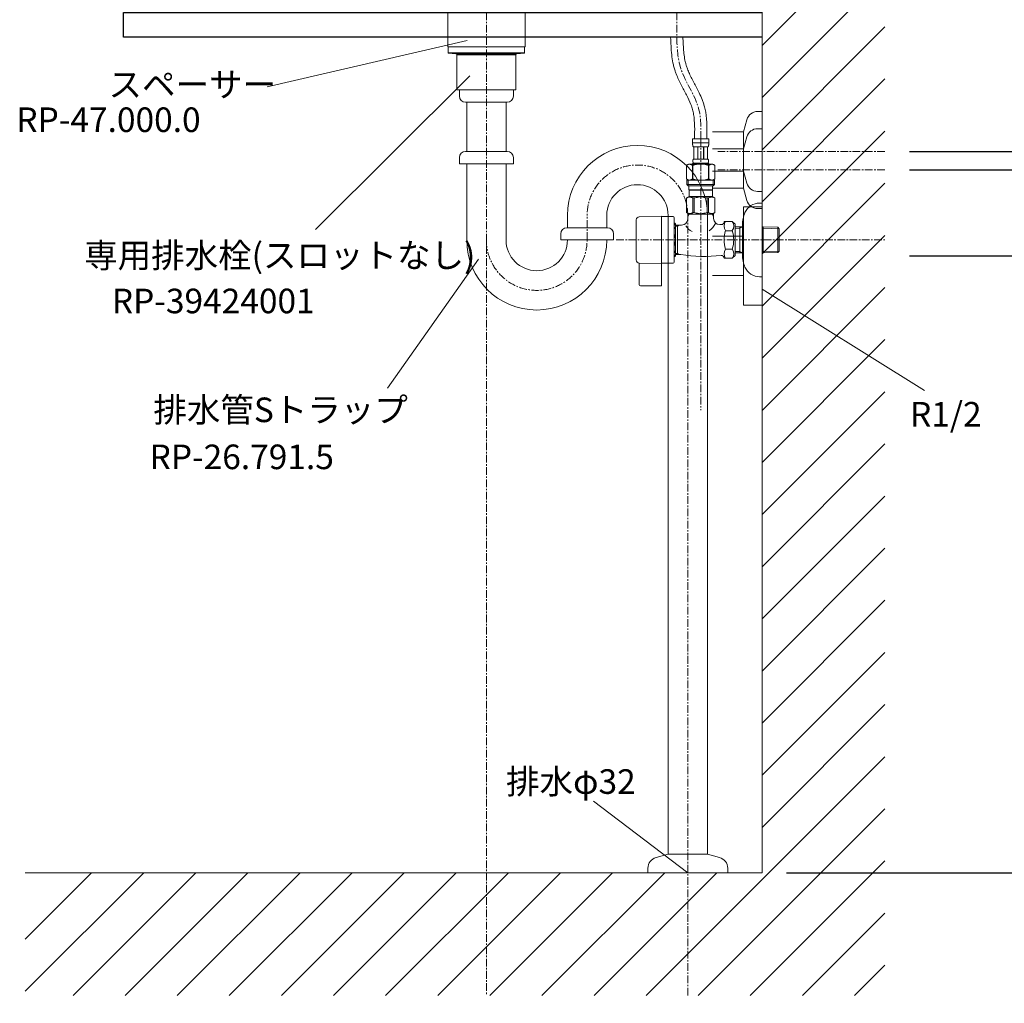
# Model space of a CAD drawing. Units: millimetres. Extents: x 117 to 4317, y 34 to 3004.
# Drawn here: x 2745 to 3547, y 694 to 1495 of the extents above; entities that cross this region are included whole.
import ezdxf
from ezdxf.enums import TextEntityAlignment as Align

# ---------------------------------------------------------------- set-up
doc = ezdxf.new("R2010")
doc.units = ezdxf.units.MM
doc.linetypes.add('CENTER1', pattern=[10, 6.25, -1.25, 1.25, -1.25])
for name, color, linetype, lineweight in [('中心線', 1, 'CENTER1', 0), ('太線', 4, 'Continuous', 15), ('寸法', 3, 'Continuous', 5), ('文字', 4, 'Continuous', 15), ('止水栓', 252, 'Continuous', 15), ('細線', 7, 'Continuous', 9), ('配管', 31, 'Continuous', 15)]:
    doc.layers.add(name, color=color, linetype=linetype, lineweight=lineweight)
doc.styles.add('japanese', font='romans.shx', dxfattribs={"bigfont": 'bigfont.shx'})
doc.dimstyles.new('KIHON', dxfattribs={"dimscale": 10, "dimtxt": 2.5, "dimasz": 2.5, "dimexe": 0, "dimexo": 2, "dimgap": 1, "dimtad": 1, "dimdec": 0, "dimdsep": 46, "dimtxsty": 'japanese', "dimblk": 'OPEN30', "dimcen": 2.5, "dimadec": 0, "dimazin": 0, "dimtfac": 1, "dimtdec": 0, "dimtmove": 0, "dimatfit": 0, "dimfxl": 1, "dimarcsym": 0})

# ---------------------------------------------------------------- blocks, each defined once
blk = doc.blocks.new('_Open30')
at = {"color": 0, "linetype": 'ByBlock', "lineweight": -2}
for p, q in [((-1, 0.268), (0, 0)), ((0, 0), (-1, -0.268)), ((0, 0), (-1, 0))]:
    blk.add_line(p, q, dxfattribs=at)
blk = doc.blocks.new('*D2')
at = {"layer": 'Defpoints', "color": 0}
for p in [(3125.04, 700.59), (3289.04, 700.59), (3289.04, 626.3)]:
    blk.add_point(p, dxfattribs=at)
at = {"layer": '寸法', "color": 0, "lineweight": -2}
for p, q in [((3125.04, 680.59), (3125.04, 626.3)), ((3289.04, 680.59), (3289.04, 626.3)), ((3100.04, 626.3), (3075.04, 626.3)), ((3125.04, 626.3), (3289.04, 626.3)), ((3314.04, 626.3), (4018.09, 626.3))]:
    blk.add_line(p, q, dxfattribs=at)
at = {"layer": '寸法', "color": 0, "lineweight": -2, "xscale": 25, "yscale": 25, "zscale": 25}
blk.add_blockref('_Open30', (3125.04, 626.3), dxfattribs=at)
at = {"layer": '寸法', "color": 0, "lineweight": -2, "xscale": 25, "yscale": 25, "zscale": 25, "rotation": 180}
blk.add_blockref('_Open30', (3289.04, 626.3), dxfattribs=at)
at = {"layer": '寸法', "color": 0, "insert": (3678.57, 648.8), "char_height": 25, "attachment_point": 5, "style": 'japanese'}
blk.add_mtext('164：Sトラップ（RP-26.791.5）排水位置', dxfattribs=at)
blk = doc.blocks.new('*D24')
at = {"layer": 'Defpoints', "color": 0}
for p in [(3449.54, 1302.59), (3349.54, 800.59), (3641.18, 800.59)]:
    blk.add_point(p, dxfattribs=at)
at = {"layer": '寸法', "color": 0, "lineweight": -2}
for p, q in [((3469.54, 1302.59), (3641.18, 1302.59)), ((3641.18, 1277.59), (3641.18, 825.59)), ((3369.54, 800.59), (3641.18, 800.59))]:
    blk.add_line(p, q, dxfattribs=at)
at = {"layer": '寸法', "color": 0, "lineweight": -2, "xscale": 25, "yscale": 25, "zscale": 25}
for p, rotation in [((3641.18, 1302.59), 90), ((3641.18, 800.59), 270)]:
    blk.add_blockref('_Open30', p, dxfattribs=dict(at, rotation=rotation))
at = {"layer": '寸法', "color": 0, "insert": (3597.85, 1050.86), "char_height": 25, "width": 525.5756, "attachment_point": 5, "rotation": 90, "style": 'japanese'}
blk.add_mtext('502:Tトラップ（RP-710.165.5K）排水位置', dxfattribs=at)
blk = doc.blocks.new('*D25')
at = {"layer": 'Defpoints', "color": 0}
for p in [(3449.54, 1372.59), (3349.54, 800.59), (3760.99, 800.59)]:
    blk.add_point(p, dxfattribs=at)
at = {"layer": '寸法', "color": 0, "lineweight": -2}
for p, q in [((3469.54, 1372.59), (3760.99, 1372.59)), ((3760.99, 1347.59), (3760.99, 825.59)), ((3369.54, 800.59), (3760.99, 800.59))]:
    blk.add_line(p, q, dxfattribs=at)
at = {"layer": '寸法', "color": 0, "lineweight": -2, "xscale": 25, "yscale": 25, "zscale": 25}
for p, rotation in [((3760.99, 1372.59), 90), ((3760.99, 800.59), 270)]:
    blk.add_blockref('_Open30', p, dxfattribs=dict(at, rotation=rotation))
at = {"layer": '寸法', "color": 0, "insert": (3717.66, 1085.86), "char_height": 25, "width": 477.3431, "attachment_point": 5, "rotation": 90, "style": 'japanese'}
blk.add_mtext('572:Tトラップラウンドボトム（RP-19.235.5）排水位置', dxfattribs=at)
blk = doc.blocks.new('*D26')
at = {"layer": 'Defpoints', "color": 0}
for p in [(3449.54, 1387.59), (3349.54, 800.59), (3888.56, 800.59)]:
    blk.add_point(p, dxfattribs=at)
at = {"layer": '寸法', "color": 0, "lineweight": -2}
for p, q in [((3469.54, 1387.59), (3888.56, 1387.59)), ((3888.56, 1362.59), (3888.56, 825.59)), ((3369.54, 800.59), (3888.56, 800.59))]:
    blk.add_line(p, q, dxfattribs=at)
at = {"layer": '寸法', "color": 0, "lineweight": -2, "xscale": 25, "yscale": 25, "zscale": 25}
for p, rotation in [((3888.56, 1387.59), 90), ((3888.56, 800.59), 270)]:
    blk.add_blockref('_Open30', p, dxfattribs=dict(at, rotation=rotation))
at = {"layer": '寸法', "color": 0, "insert": (3845.23, 1093.36), "char_height": 25, "width": 477.3431, "attachment_point": 5, "rotation": 90, "style": 'japanese'}
blk.add_mtext('587:Pトラップ（RP-26.735.5）排水位置', dxfattribs=at)

msp = doc.modelspace()

# ---------------------------------------------------------------- linework, layer by layer
msp.add_lwpolyline([(3349.54, 1480.59), (2829.54, 1480.59), (2829.54, 1500.59), (3349.54, 1500.59)])
at = {"layer": '中心線'}
for p, q in [((3125.04, 1870.59), (3125.04, 700.59)), ((3280.04, 1870.59), (3280.04, 1480.59)), ((3299.54, 1397.86), (3299.54, 1357.86)), ((3449.54, 1387.59), (3313.4, 1387.59)), ((3449.54, 1372.59), (3313.4, 1372.59)), ((3299.54, 1357.86), (3299.54, 1177.09)), ((3207.04, 1315.51), (3207.04, 1336.51)), ((3289.04, 700.7), (3289.04, 1335.51)), ((3230.83, 1315.59), (3449.54, 1315.59))]:
    msp.add_line(p, q, dxfattribs=at)
for centre, start, end in [((3248.04, 1335.51), 0, 180), ((3166.04, 1315.51), 180, 0)]:
    msp.add_arc(centre, 41, start, end, dxfattribs=at)
msp.add_open_spline([(3299.54, 1397.86), (3299.73, 1406.42), (3300.2, 1426.99), (3281.22, 1451.25), (3280.39, 1471.89), (3280.04, 1480.59)], degree=3, knots=[0, 0, 0, 0, 25.126415, 60.391742, 86.083254, 86.083254, 86.083254, 86.083254], dxfattribs=at)
at = {"layer": '太線'}
for q in [(3349.54, 1870.59), (2749.54, 800.59)]:
    msp.add_line((3349.54, 800.59), q, dxfattribs=at)
at = {"layer": '文字'}
for p, q in [((2946.6, 1440.19), (3109.34, 1477.75)), ((2985.83, 1324.16), (3111.5, 1449.15)), ((3118.49, 1299.96), (3044.48, 1194.87)), ((3349.54, 1275.59), (3481.78, 1192.97)), ((3212.17, 858.74), (3289.04, 800.59))]:
    msp.add_line(p, q, dxfattribs=at)
at = {"layer": '止水栓'}
for p, q in [((3292.94, 1397.86), (3306.14, 1397.86)), ((3292.94, 1397.86), (3292.94, 1394.44)), ((3306.14, 1394.44), (3306.14, 1397.86)), ((3306.14, 1394.56), (3292.94, 1394.56)), ((3292.94, 1394.33), (3292.94, 1394.44)), ((3292.94, 1394.21), (3292.94, 1394.33)), ((3292.95, 1394.1), (3292.94, 1394.21)), ((3292.95, 1393.99), (3292.95, 1394.1)), ((3292.95, 1393.87), (3292.95, 1393.99)), ((3292.96, 1393.76), (3292.95, 1393.87)), ((3292.97, 1393.65), (3292.96, 1393.76)), ((3292.97, 1393.53), (3292.97, 1393.65)), ((3292.98, 1393.42), (3292.97, 1393.53)), ((3292.99, 1393.31), (3292.98, 1393.42)), ((3293, 1393.19), (3292.99, 1393.31)), ((3293.01, 1393.08), (3293, 1393.19)), ((3293.02, 1392.97), (3293.01, 1393.08)), ((3293.03, 1392.86), (3293.02, 1392.97)), ((3293.05, 1392.75), (3293.03, 1392.86)), ((3293.07, 1392.64), (3293.05, 1392.75)), ((3293.08, 1392.53), (3293.07, 1392.64)), ((3293.1, 1392.42), (3293.08, 1392.53)), ((3293.13, 1392.31), (3293.1, 1392.42)), ((3293.15, 1392.2), (3293.13, 1392.31)), ((3293.17, 1392.09), (3293.15, 1392.2)), ((3293.2, 1391.99), (3293.17, 1392.09)), ((3293.23, 1391.88), (3293.2, 1391.99)), ((3293.27, 1391.77), (3293.23, 1391.88)), ((3293.3, 1391.67), (3293.27, 1391.77)), ((3293.34, 1391.56), (3293.3, 1391.67)), ((3293.39, 1391.46), (3293.34, 1391.56)), ((3293.44, 1391.36), (3293.39, 1391.46)), ((3293.49, 1391.26), (3293.44, 1391.36)), ((3305.59, 1391.26), (3293.49, 1391.26)), ((3293.91, 1391.26), (3293.91, 1381.36)), ((3294, 1391.26), (3294, 1381.36)), ((3294.02, 1391.26), (3294.02, 1381.36)), ((3297.11, 1391.26), (3297.11, 1381.36)), ((3297.34, 1391.26), (3297.34, 1381.36)), ((3301.74, 1391.26), (3301.74, 1381.36)), ((3301.97, 1391.26), (3301.97, 1381.36)), ((3305.06, 1381.36), (3305.06, 1391.26)), ((3305.08, 1391.26), (3305.08, 1381.36)), ((3305.18, 1391.26), (3305.18, 1381.36)), ((3305.59, 1391.26), (3305.65, 1391.36)), ((3305.65, 1391.36), (3305.69, 1391.46)), ((3305.69, 1391.46), (3305.74, 1391.56)), ((3305.74, 1391.56), (3305.78, 1391.67)), ((3305.78, 1391.67), (3305.82, 1391.77)), ((3305.82, 1391.77), (3305.85, 1391.88)), ((3305.85, 1391.88), (3305.88, 1391.99)), ((3305.88, 1391.99), (3305.91, 1392.09)), ((3305.91, 1392.09), (3305.93, 1392.2)), ((3305.93, 1392.2), (3305.96, 1392.31)), ((3305.96, 1392.31), (3305.98, 1392.42)), ((3305.98, 1392.42), (3306, 1392.53)), ((3306, 1392.53), (3306.02, 1392.64)), ((3306.02, 1392.64), (3306.03, 1392.75)), ((3306.03, 1392.75), (3306.05, 1392.86)), ((3306.05, 1392.86), (3306.06, 1392.97)), ((3306.06, 1392.97), (3306.07, 1393.08)), ((3306.07, 1393.08), (3306.08, 1393.19)), ((3306.08, 1393.19), (3306.09, 1393.31)), ((3306.09, 1393.31), (3306.1, 1393.42)), ((3306.1, 1393.42), (3306.11, 1393.53)), ((3306.11, 1393.53), (3306.12, 1393.65)), ((3306.12, 1393.76), (3306.13, 1393.87)), ((3306.12, 1393.65), (3306.12, 1393.76)), ((3306.13, 1393.99), (3306.14, 1394.1)), ((3306.13, 1393.87), (3306.13, 1393.99)), ((3306.14, 1394.33), (3306.14, 1394.44)), ((3306.14, 1394.21), (3306.14, 1394.33)), ((3306.14, 1394.1), (3306.14, 1394.21)), ((3293.21, 1380.06), (3293.22, 1380.11)), ((3293.21, 1380.01), (3293.21, 1380.06)), ((3293.21, 1379.96), (3293.21, 1380.01)), ((3293.21, 1379.91), (3293.21, 1379.96)), ((3293.21, 1379.86), (3293.21, 1379.91)), ((3293.21, 1379.81), (3293.21, 1379.86)), ((3293.21, 1379.76), (3293.21, 1379.81)), ((3293.21, 1379.71), (3293.21, 1379.76)), ((3293.21, 1379.66), (3293.21, 1379.71)), ((3293.21, 1379.61), (3293.21, 1379.66)), ((3293.21, 1379.56), (3293.21, 1379.61)), ((3293.21, 1379.51), (3293.21, 1379.56)), ((3293.21, 1379.46), (3293.21, 1379.51)), ((3293.21, 1379.41), (3293.21, 1379.46)), ((3293.21, 1379.36), (3293.21, 1379.41)), ((3293.22, 1379.31), (3293.21, 1379.36)), ((3293.22, 1380.21), (3293.23, 1380.26)), ((3293.22, 1380.16), (3293.22, 1380.21)), ((3293.22, 1380.11), (3293.22, 1380.16)), ((3293.22, 1379.26), (3293.22, 1379.31)), ((3293.22, 1379.21), (3293.22, 1379.26)), ((3293.23, 1379.16), (3293.22, 1379.21)), ((3293.23, 1380.31), (3293.24, 1380.36)), ((3293.23, 1380.26), (3293.23, 1380.31)), ((3293.23, 1379.11), (3293.23, 1379.16)), ((3293.24, 1379.06), (3293.23, 1379.11)), ((3293.24, 1380.41), (3293.25, 1380.46)), ((3293.24, 1380.36), (3293.24, 1380.41)), ((3293.25, 1380.46), (3293.26, 1380.51)), ((3293.26, 1380.56), (3293.27, 1380.61)), ((3293.26, 1380.51), (3293.26, 1380.56)), ((3293.27, 1380.61), (3293.28, 1380.66)), ((3293.28, 1380.66), (3293.29, 1380.71)), ((3293.29, 1380.71), (3293.3, 1380.76)), ((3293.3, 1380.76), (3293.31, 1380.81)), ((3293.31, 1380.81), (3293.32, 1380.86)), ((3293.32, 1380.86), (3293.33, 1380.91)), ((3293.33, 1380.91), (3293.34, 1380.96)), ((3293.34, 1380.96), (3293.35, 1381.01)), ((3293.35, 1381.01), (3293.37, 1381.06)), ((3293.37, 1381.06), (3293.38, 1381.11)), ((3293.38, 1381.11), (3293.4, 1381.16)), ((3293.4, 1381.16), (3293.42, 1381.21)), ((3293.42, 1381.21), (3293.44, 1381.26)), ((3293.44, 1381.26), (3293.46, 1381.31)), ((3293.46, 1381.31), (3293.49, 1381.36)), ((3293.49, 1381.36), (3305.59, 1381.36)), ((3305.62, 1381.31), (3305.59, 1381.36)), ((3305.64, 1381.26), (3305.62, 1381.31)), ((3305.66, 1381.21), (3305.64, 1381.26)), ((3305.68, 1381.16), (3305.66, 1381.21)), ((3305.7, 1381.11), (3305.68, 1381.16)), ((3305.71, 1381.06), (3305.7, 1381.11)), ((3305.73, 1381.01), (3305.71, 1381.06)), ((3305.74, 1380.96), (3305.73, 1381.01)), ((3305.75, 1380.91), (3305.74, 1380.96)), ((3305.77, 1380.86), (3305.75, 1380.91)), ((3305.78, 1380.81), (3305.77, 1380.86)), ((3305.79, 1380.76), (3305.78, 1380.81)), ((3305.8, 1380.71), (3305.79, 1380.76)), ((3305.8, 1380.66), (3305.8, 1380.71)), ((3305.81, 1380.61), (3305.8, 1380.66)), ((3305.82, 1380.56), (3305.81, 1380.61)), ((3305.83, 1380.51), (3305.82, 1380.56)), ((3305.83, 1380.46), (3305.83, 1380.51)), ((3305.84, 1380.41), (3305.83, 1380.46)), ((3305.84, 1380.36), (3305.84, 1380.41)), ((3305.85, 1380.31), (3305.84, 1380.36)), ((3305.84, 1379.06), (3305.85, 1379.11)), ((3305.85, 1380.26), (3305.85, 1380.31)), ((3305.86, 1380.21), (3305.85, 1380.26)), ((3305.85, 1379.16), (3305.86, 1379.21)), ((3305.85, 1379.11), (3305.85, 1379.16)), ((3305.86, 1380.16), (3305.86, 1380.21)), ((3305.87, 1380.11), (3305.86, 1380.16)), ((3305.86, 1379.26), (3305.87, 1379.31)), ((3305.86, 1379.21), (3305.86, 1379.26)), ((3305.87, 1380.06), (3305.87, 1380.11)), ((3305.87, 1380.01), (3305.87, 1380.06)), ((3305.87, 1379.96), (3305.87, 1380.01)), ((3305.87, 1379.91), (3305.87, 1379.96)), ((3305.88, 1379.86), (3305.87, 1379.91)), ((3305.87, 1379.51), (3305.88, 1379.56)), ((3305.87, 1379.46), (3305.87, 1379.51)), ((3305.87, 1379.41), (3305.87, 1379.46)), ((3305.87, 1379.36), (3305.87, 1379.41)), ((3305.87, 1379.31), (3305.87, 1379.36)), ((3305.88, 1379.81), (3305.88, 1379.86)), ((3305.88, 1379.76), (3305.88, 1379.81)), ((3305.88, 1379.71), (3305.88, 1379.76)), ((3305.88, 1379.66), (3305.88, 1379.71)), ((3305.88, 1379.61), (3305.88, 1379.66)), ((3305.88, 1379.56), (3305.88, 1379.61)), ((3289.69, 1377.29), (3288.04, 1376.34)), ((3288.04, 1376.34), (3288.26, 1376.46)), ((3288.04, 1376.34), (3288.04, 1365.04)), ((3288.04, 1376.34), (3288.04, 1376.34)), ((3288.04, 1376.34), (3288.04, 1365.04)), ((3288.26, 1376.46), (3288.48, 1376.57)), ((3288.48, 1376.57), (3288.69, 1376.68)), ((3288.69, 1376.68), (3288.91, 1376.78)), ((3288.91, 1376.78), (3289.12, 1376.87)), ((3289.12, 1376.87), (3289.33, 1376.96)), ((3289.33, 1376.96), (3289.54, 1377.04)), ((3289.54, 1377.04), (3289.75, 1377.11)), ((3289.69, 1377.29), (3309.39, 1377.29)), ((3289.75, 1377.11), (3289.96, 1377.18)), ((3289.96, 1377.18), (3290.17, 1377.24)), ((3290.17, 1377.24), (3290.38, 1377.29)), ((3290.48, 1377.29), (3290.69, 1377.24)), ((3290.69, 1377.24), (3290.9, 1377.18)), ((3290.9, 1377.18), (3291.11, 1377.11)), ((3291.11, 1377.11), (3291.32, 1377.04)), ((3291.32, 1377.04), (3291.53, 1376.96)), ((3291.53, 1376.96), (3291.74, 1376.87)), ((3291.74, 1376.87), (3291.95, 1376.78)), ((3291.95, 1376.78), (3291.74, 1376.87)), ((3292.16, 1376.68), (3291.95, 1376.78)), ((3291.95, 1376.78), (3292.16, 1376.68)), ((3292.38, 1376.57), (3292.16, 1376.68)), ((3292.16, 1376.68), (3292.38, 1376.57)), ((3292.38, 1376.57), (3292.6, 1376.46)), ((3292.6, 1376.46), (3292.38, 1376.57)), ((3292.82, 1376.34), (3292.6, 1376.46)), ((3292.6, 1376.46), (3292.82, 1376.34)), ((3292.82, 1376.34), (3293.17, 1376.34)), ((3292.82, 1376.34), (3292.82, 1365.04)), ((3292.94, 1377.84), (3292.94, 1377.29)), ((3306.14, 1377.84), (3292.94, 1377.84)), ((3293.17, 1376.34), (3293.61, 1376.46)), ((3293.61, 1376.46), (3293.17, 1376.34)), ((3293.17, 1376.34), (3293.17, 1365.04)), ((3293.24, 1379.01), (3293.24, 1379.06)), ((3293.25, 1378.96), (3293.24, 1379.01)), ((3293.26, 1378.91), (3293.25, 1378.96)), ((3293.26, 1378.86), (3293.26, 1378.91)), ((3293.27, 1378.81), (3293.26, 1378.86)), ((3293.28, 1378.76), (3293.27, 1378.81)), ((3293.29, 1378.71), (3293.28, 1378.76)), ((3293.3, 1378.66), (3293.29, 1378.71)), ((3293.31, 1378.61), (3293.3, 1378.66)), ((3293.32, 1378.56), (3293.31, 1378.61)), ((3293.33, 1378.51), (3293.32, 1378.56)), ((3293.34, 1378.46), (3293.33, 1378.51)), ((3293.35, 1378.41), (3293.34, 1378.46)), ((3293.37, 1378.36), (3293.35, 1378.41)), ((3293.38, 1378.31), (3293.37, 1378.36)), ((3293.4, 1378.26), (3293.38, 1378.31)), ((3293.42, 1378.21), (3293.4, 1378.26)), ((3293.44, 1378.16), (3293.42, 1378.21)), ((3293.46, 1378.11), (3293.44, 1378.16)), ((3293.49, 1378.06), (3293.46, 1378.11)), ((3305.59, 1378.06), (3293.49, 1378.06)), ((3293.49, 1378.06), (3293.49, 1377.84)), ((3294.05, 1376.57), (3293.61, 1376.46)), ((3293.61, 1376.46), (3294.05, 1376.57)), ((3294.05, 1376.57), (3294.48, 1376.68)), ((3294.48, 1376.68), (3294.05, 1376.57)), ((3294.9, 1376.78), (3294.48, 1376.68)), ((3294.48, 1376.68), (3294.9, 1376.78)), ((3295.33, 1376.87), (3294.9, 1376.78)), ((3294.9, 1376.78), (3295.33, 1376.87)), ((3295.75, 1376.96), (3295.33, 1376.87)), ((3296.17, 1377.04), (3295.75, 1376.96)), ((3295.75, 1376.96), (3296.17, 1377.04)), ((3296.17, 1377.04), (3296.59, 1377.11)), ((3296.59, 1377.11), (3296.17, 1377.04)), ((3297.01, 1377.18), (3296.59, 1377.11)), ((3297.43, 1377.24), (3297.01, 1377.18)), ((3297.85, 1377.29), (3297.43, 1377.24)), ((3305.47, 1376.46), (3305.91, 1376.34)), ((3305.59, 1378.06), (3305.62, 1378.11)), ((3305.59, 1378.06), (3305.59, 1377.84)), ((3305.62, 1378.11), (3305.64, 1378.16)), ((3305.64, 1378.16), (3305.66, 1378.21)), ((3305.66, 1378.21), (3305.68, 1378.26)), ((3305.68, 1378.26), (3305.7, 1378.31)), ((3305.7, 1378.31), (3305.71, 1378.36)), ((3305.71, 1378.36), (3305.73, 1378.41)), ((3305.73, 1378.41), (3305.74, 1378.46)), ((3305.74, 1378.46), (3305.75, 1378.51)), ((3305.75, 1378.51), (3305.77, 1378.56)), ((3305.77, 1378.56), (3305.78, 1378.61)), ((3305.78, 1378.61), (3305.79, 1378.66)), ((3305.79, 1378.66), (3305.8, 1378.71)), ((3305.8, 1378.76), (3305.81, 1378.81)), ((3305.8, 1378.71), (3305.8, 1378.76)), ((3305.81, 1378.81), (3305.82, 1378.86)), ((3305.82, 1378.86), (3305.83, 1378.91)), ((3305.83, 1378.96), (3305.84, 1379.01)), ((3305.83, 1378.91), (3305.83, 1378.96)), ((3305.84, 1379.01), (3305.84, 1379.06)), ((3305.91, 1376.34), (3305.91, 1365.04)), ((3306.27, 1376.34), (3305.91, 1376.34)), ((3306.14, 1377.84), (3306.14, 1377.29)), ((3306.49, 1376.46), (3306.27, 1376.34)), ((3306.27, 1376.34), (3306.49, 1376.46)), ((3306.27, 1376.34), (3306.27, 1365.04)), ((3306.7, 1376.57), (3306.49, 1376.46)), ((3306.49, 1376.46), (3306.7, 1376.57)), ((3306.92, 1376.68), (3306.7, 1376.57)), ((3306.7, 1376.57), (3306.92, 1376.68)), ((3307.13, 1376.78), (3306.92, 1376.68)), ((3306.92, 1376.68), (3307.13, 1376.78)), ((3307.34, 1376.87), (3307.13, 1376.78)), ((3307.13, 1376.78), (3307.34, 1376.87)), ((3307.34, 1376.87), (3307.56, 1376.96)), ((3307.77, 1377.04), (3307.56, 1376.96)), ((3307.56, 1376.96), (3307.77, 1377.04)), ((3307.98, 1377.11), (3307.77, 1377.04)), ((3308.19, 1377.18), (3307.98, 1377.11)), ((3308.39, 1377.24), (3308.19, 1377.18)), ((3308.6, 1377.29), (3308.39, 1377.24)), ((3308.91, 1377.24), (3308.7, 1377.29)), ((3309.12, 1377.18), (3308.91, 1377.24)), ((3309.33, 1377.11), (3309.12, 1377.18)), ((3309.54, 1377.04), (3309.33, 1377.11)), ((3309.39, 1377.29), (3311.04, 1376.34)), ((3309.75, 1376.96), (3309.54, 1377.04)), ((3309.96, 1376.87), (3309.75, 1376.96)), ((3310.18, 1376.78), (3309.96, 1376.87)), ((3310.39, 1376.68), (3310.18, 1376.78)), ((3310.6, 1376.57), (3310.39, 1376.68)), ((3310.82, 1376.46), (3310.6, 1376.57)), ((3311.04, 1376.34), (3310.82, 1376.46)), ((3311.04, 1376.34), (3311.04, 1376.34)), ((3311.04, 1376.34), (3311.04, 1365.04)), ((3288.26, 1364.92), (3288.04, 1365.04)), ((3288.04, 1365.04), (3288.04, 1365.04)), ((3288.04, 1365.04), (3289.69, 1364.09)), ((3288.48, 1364.81), (3288.26, 1364.92)), ((3288.27, 1364.09), (3310.82, 1364.09)), ((3288.27, 1364.09), (3288.27, 1360.79)), ((3288.69, 1364.7), (3288.48, 1364.81)), ((3288.91, 1364.6), (3288.69, 1364.7)), ((3289.12, 1364.51), (3288.91, 1364.6)), ((3289.33, 1364.42), (3289.12, 1364.51)), ((3289.31, 1364.09), (3289.31, 1359.69)), ((3289.54, 1364.34), (3289.33, 1364.42)), ((3289.75, 1364.27), (3289.54, 1364.34)), ((3289.96, 1364.2), (3289.75, 1364.27)), ((3290.17, 1364.14), (3289.96, 1364.2)), ((3290.38, 1364.09), (3290.17, 1364.14)), ((3290.69, 1364.14), (3290.48, 1364.09)), ((3290.9, 1364.2), (3290.69, 1364.14)), ((3291.11, 1364.27), (3290.9, 1364.2)), ((3291.32, 1364.34), (3291.11, 1364.27)), ((3291.53, 1364.42), (3291.32, 1364.34)), ((3291.74, 1364.51), (3291.53, 1364.42)), ((3291.95, 1364.6), (3291.74, 1364.51)), ((3292.16, 1364.7), (3291.95, 1364.6)), ((3292.38, 1364.81), (3292.16, 1364.7)), ((3292.6, 1364.92), (3292.38, 1364.81)), ((3292.82, 1365.04), (3292.6, 1364.92)), ((3292.82, 1365.04), (3293.17, 1365.04)), ((3293.61, 1364.92), (3293.17, 1365.04)), ((3294.05, 1364.81), (3293.61, 1364.92)), ((3294.48, 1364.7), (3294.05, 1364.81)), ((3294.9, 1364.6), (3294.48, 1364.7)), ((3295.33, 1364.51), (3294.9, 1364.6)), ((3295.75, 1364.42), (3295.33, 1364.51)), ((3296.17, 1364.34), (3295.75, 1364.42)), ((3296.59, 1364.27), (3296.17, 1364.34)), ((3297.01, 1364.2), (3296.59, 1364.27)), ((3297.43, 1364.14), (3297.01, 1364.2)), ((3297.85, 1364.09), (3297.43, 1364.14)), ((3305.47, 1364.92), (3305.91, 1365.04)), ((3306.27, 1365.04), (3305.91, 1365.04)), ((3306.27, 1365.04), (3306.49, 1364.92)), ((3306.49, 1364.92), (3306.7, 1364.81)), ((3306.7, 1364.81), (3306.92, 1364.7)), ((3306.92, 1364.7), (3307.13, 1364.6)), ((3307.13, 1364.6), (3307.34, 1364.51)), ((3307.34, 1364.51), (3307.56, 1364.42)), ((3307.56, 1364.42), (3307.77, 1364.34)), ((3307.77, 1364.34), (3307.98, 1364.27)), ((3307.98, 1364.27), (3308.19, 1364.2)), ((3308.19, 1364.2), (3308.39, 1364.14)), ((3308.39, 1364.14), (3308.6, 1364.09)), ((3308.7, 1364.09), (3308.91, 1364.14)), ((3308.91, 1364.14), (3309.12, 1364.2)), ((3309.12, 1364.2), (3309.33, 1364.27)), ((3309.33, 1364.27), (3309.54, 1364.34)), ((3311.04, 1365.04), (3309.39, 1364.09)), ((3309.54, 1364.34), (3309.75, 1364.42)), ((3309.75, 1364.42), (3309.96, 1364.51)), ((3309.77, 1364.09), (3309.77, 1359.69)), ((3309.96, 1364.51), (3310.18, 1364.6)), ((3310.18, 1364.6), (3310.39, 1364.7)), ((3310.39, 1364.7), (3310.6, 1364.81)), ((3310.6, 1364.81), (3310.82, 1364.92)), ((3310.82, 1364.92), (3311.04, 1365.04)), ((3310.82, 1364.09), (3310.82, 1360.79)), ((3311.04, 1365.04), (3311.04, 1365.04)), ((3310.82, 1360.79), (3288.27, 1360.79)), ((3288.27, 1360.79), (3289.37, 1359.69)), ((3309.77, 1359.69), (3289.31, 1359.69)), ((3289.92, 1359.69), (3289.92, 1356.39)), ((3289.92, 1356.39), (3309.17, 1356.39)), ((3290.38, 1356.39), (3290.05, 1356.06)), ((3290.05, 1356.06), (3290.05, 1350.89)), ((3290.05, 1356.06), (3309.03, 1356.06)), ((3308.7, 1356.39), (3309.03, 1356.06)), ((3309.03, 1356.06), (3309.03, 1350.89)), ((3309.17, 1359.69), (3309.17, 1356.39)), ((3310.82, 1360.79), (3309.72, 1359.69)), ((3288.02, 1349.71), (3290.05, 1350.89)), ((3288.02, 1349.71), (3288.03, 1349.72)), ((3288.03, 1349.72), (3288.02, 1349.71)), ((3288.04, 1349.71), (3288.02, 1349.71)), ((3288.02, 1349.71), (3288.02, 1337.76)), ((3288.04, 1349.71), (3288.42, 1349.9)), ((3288.04, 1349.71), (3288.04, 1337.76)), ((3288.42, 1349.9), (3288.8, 1350.06)), ((3288.42, 1349.9), (3288.8, 1350.06)), ((3288.8, 1350.06), (3289.17, 1350.21)), ((3288.8, 1350.06), (3289.17, 1350.21)), ((3289.17, 1350.21), (3289.54, 1350.33)), ((3289.17, 1350.21), (3289.54, 1350.33)), ((3289.54, 1350.33), (3289.91, 1350.42)), ((3289.91, 1350.42), (3290.28, 1350.49)), ((3309.03, 1350.89), (3290.05, 1350.89)), ((3291, 1350.49), (3291.37, 1350.42)), ((3291.37, 1350.42), (3291.73, 1350.33)), ((3291.73, 1350.33), (3292.1, 1350.21)), ((3292.1, 1350.21), (3292.48, 1350.06)), ((3292.48, 1350.06), (3292.85, 1349.9)), ((3292.85, 1349.9), (3293.23, 1349.71)), ((3294.35, 1349.71), (3293.23, 1349.71)), ((3293.23, 1349.71), (3293.23, 1337.76)), ((3294.35, 1349.71), (3295.11, 1349.9)), ((3294.35, 1349.71), (3294.35, 1337.76)), ((3295.11, 1349.9), (3295.87, 1350.06)), ((3295.87, 1350.06), (3296.61, 1350.21)), ((3298.44, 1350.54), (3299.17, 1350.57)), ((3299.91, 1350.57), (3299.17, 1350.57)), ((3299.91, 1350.57), (3300.64, 1350.54)), ((3300.64, 1350.54), (3299.91, 1350.57)), ((3303.22, 1350.06), (3302.47, 1350.21)), ((3303.97, 1349.9), (3303.22, 1350.06)), ((3304.73, 1349.71), (3303.97, 1349.9)), ((3304.73, 1349.71), (3304.73, 1337.76)), ((3304.73, 1349.71), (3305.85, 1349.71)), ((3306.23, 1349.9), (3305.85, 1349.71)), ((3305.85, 1349.71), (3305.85, 1337.76)), ((3306.61, 1350.06), (3306.23, 1349.9)), ((3306.98, 1350.21), (3306.61, 1350.06)), ((3307.35, 1350.33), (3306.98, 1350.21)), ((3307.72, 1350.42), (3307.35, 1350.33)), ((3308.08, 1350.49), (3307.72, 1350.42)), ((3309.17, 1350.42), (3308.81, 1350.49)), ((3311.07, 1349.71), (3309.03, 1350.89)), ((3309.54, 1350.33), (3309.17, 1350.42)), ((3309.91, 1350.21), (3309.54, 1350.33)), ((3309.91, 1350.21), (3309.54, 1350.33)), ((3310.28, 1350.06), (3309.91, 1350.21)), ((3310.28, 1350.06), (3309.91, 1350.21)), ((3310.66, 1349.9), (3310.28, 1350.06)), ((3310.66, 1349.9), (3310.28, 1350.06)), ((3311.04, 1349.71), (3310.66, 1349.9)), ((3311.04, 1349.71), (3311.04, 1337.76)), ((3349.54, 1345.59), (3347.54, 1345.59)), ((3349.54, 1345.59), (3347.54, 1345.59)), ((3349.54, 1285.59), (3349.54, 1345.59)), ((3247.04, 1331.91), (3247.04, 1299.27)), ((3267.54, 1334.94), (3249.47, 1334.41)), ((3267.54, 1278.59), (3267.54, 1334.94)), ((3267.89, 1334.59), (3277.04, 1334.59)), ((3278.04, 1297.59), (3278.04, 1333.59)), ((3288.03, 1337.75), (3288.02, 1337.76)), ((3290.05, 1336.59), (3288.02, 1337.76)), ((3288.04, 1337.76), (3288.02, 1337.76)), ((3290.05, 1336.59), (3288.03, 1337.75)), ((3288.04, 1337.76), (3288.42, 1337.58)), ((3288.42, 1337.58), (3288.8, 1337.41)), ((3288.8, 1337.41), (3289.17, 1337.27)), ((3289.04, 1334.58), (3290.2, 1336.59)), ((3289.04, 1332.59), (3289.04, 1336.59)), ((3289.04, 1336.59), (3310.04, 1336.59)), ((3289.17, 1337.27), (3289.54, 1337.15)), ((3289.54, 1337.15), (3289.91, 1337.05)), ((3289.91, 1337.05), (3290.28, 1336.98)), ((3291, 1336.98), (3291.37, 1337.05)), ((3291.37, 1337.05), (3291.73, 1337.15)), ((3291.73, 1337.15), (3292.1, 1337.27)), ((3292.1, 1337.27), (3292.48, 1337.41)), ((3292.48, 1337.41), (3292.85, 1337.58)), ((3292.85, 1337.58), (3293.23, 1337.76)), ((3294.35, 1337.76), (3293.23, 1337.76)), ((3294.35, 1337.76), (3295.11, 1337.58)), ((3295.11, 1337.58), (3295.87, 1337.41)), ((3295.87, 1337.41), (3296.61, 1337.27)), ((3298.44, 1336.93), (3299.17, 1336.91)), ((3299.17, 1336.91), (3299.91, 1336.91)), ((3299.91, 1336.91), (3300.64, 1336.93)), ((3300.64, 1336.93), (3299.91, 1336.91)), ((3303.22, 1337.41), (3302.47, 1337.27)), ((3303.97, 1337.58), (3303.22, 1337.41)), ((3304.73, 1337.76), (3303.97, 1337.58)), ((3304.73, 1337.76), (3305.85, 1337.76)), ((3306.23, 1337.58), (3305.85, 1337.76)), ((3306.61, 1337.41), (3306.23, 1337.58)), ((3306.98, 1337.27), (3306.61, 1337.41)), ((3307.35, 1337.15), (3306.98, 1337.27)), ((3307.72, 1337.05), (3307.35, 1337.15)), ((3308.08, 1336.98), (3307.72, 1337.05)), ((3309.17, 1337.05), (3308.81, 1336.98)), ((3308.88, 1336.59), (3310.04, 1334.58)), ((3309.01, 1336.59), (3311.02, 1337.75)), ((3309.03, 1336.59), (3311.07, 1337.76)), ((3309.03, 1336.59), (3311.05, 1337.75)), ((3309.54, 1337.15), (3309.17, 1337.05)), ((3309.91, 1337.27), (3309.54, 1337.15)), ((3310.28, 1337.41), (3309.91, 1337.27)), ((3310.04, 1333.09), (3310.04, 1336.59)), ((3310.66, 1337.58), (3310.28, 1337.41)), ((3311.04, 1337.76), (3310.66, 1337.58)), ((3311.04, 1337.76), (3311.07, 1337.76)), ((3311.05, 1337.75), (3311.07, 1337.76)), ((3279.04, 1302.52), (3279.04, 1328.66)), ((3284.04, 1327.59), (3279.04, 1327.59)), ((3280.54, 1326.78), (3279.04, 1326.78)), ((3281.95, 1327.59), (3280.54, 1326.78)), ((3280.54, 1303.59), (3280.54, 1327.59)), ((3315.04, 1328.09), (3316.54, 1328.09)), ((3318.54, 1330.6), (3318.54, 1330.09)), ((3318.54, 1330.6), (3325.28, 1330.6)), ((3319.7, 1323.09), (3325.28, 1323.09)), ((3325.28, 1330.6), (3327.54, 1328.34)), ((3325.28, 1330.6), (3327.54, 1328.34)), ((3327.54, 1302.85), (3327.54, 1328.33)), ((3327.54, 1326.1), (3331.54, 1326.19)), ((3327.54, 1324.93), (3331.54, 1325.03)), ((3331.54, 1326.19), (3333.54, 1326.24)), ((3331.54, 1326.19), (3331.54, 1304.98)), ((3333.54, 1326.18), (3331.54, 1325.03)), ((3333.54, 1327.79), (3333.54, 1303.38)), ((3349.54, 1326.22), (3350.54, 1326.19)), ((3350.54, 1325.03), (3349.54, 1325.61)), ((3350.54, 1326.19), (3362.38, 1325.92)), ((3350.54, 1304.98), (3350.54, 1326.19)), ((3350.54, 1325.03), (3363.54, 1324.69)), ((3362.38, 1325.92), (3362.38, 1305.26)), ((3362.38, 1325.92), (3363.54, 1324.69)), ((3363.54, 1306.48), (3363.54, 1324.69)), ((3319.7, 1308.08), (3325.28, 1308.08)), ((3280.54, 1304.4), (3279.04, 1304.4)), ((3279.04, 1303.59), (3283.39, 1303.59)), ((3280.54, 1304.4), (3281.95, 1303.59)), ((3318.54, 1300.58), (3318.54, 1300.85)), ((3318.54, 1300.58), (3325.28, 1300.58)), ((3327.54, 1302.84), (3325.28, 1300.58)), ((3331.54, 1306.15), (3327.54, 1306.25)), ((3331.54, 1304.98), (3327.54, 1305.08)), ((3331.54, 1306.15), (3333.54, 1304.99)), ((3333.54, 1304.93), (3331.54, 1304.98)), ((3349.54, 1305.57), (3350.54, 1306.15)), ((3350.54, 1304.98), (3349.54, 1304.96)), ((3363.54, 1306.49), (3350.54, 1306.15)), ((3362.38, 1305.26), (3350.54, 1304.98)), ((3363.54, 1306.48), (3362.38, 1305.26)), ((3249.47, 1296.77), (3267.54, 1296.24)), ((3249.54, 1296.77), (3249.47, 1296.77)), ((3249.54, 1279.09), (3249.54, 1296.77)), ((3267.89, 1296.59), (3277.04, 1296.59)), ((3347.54, 1285.59), (3349.54, 1285.59)), ((3267.04, 1278.09), (3250.54, 1278.09))]:
    msp.add_line(p, q, dxfattribs=at)
for centre, radius, start, end in [((3347.54, 1332.59), 13, 90, 156.44354), ((3249.54, 1331.91), 2.5, 91.67647, 180), ((3267.89, 1334.94), 0.35, 180, 270), ((3277.04, 1333.59), 1, 0, 90), ((3284.04, 1332.59), 5, 270, 0), ((3315.04, 1333.09), 5, 180, 270), ((3358.54, 1327.79), 25, 156.44354, 180), ((3275.54, 1325.09), 5, 45.573, 60), ((3299.04, 1334.41), 13.64, 212.60455, 241.57785), ((3299.04, 1334.41), 13.64, 303.37269, 336.42369), ((3316.54, 1330.09), 2, 270, 0), ((3325.19, 1326.85), 6.65, 145.61575, 214.38425), ((3343.38, 1315.59), 24.84, 162.41205, 197.58795), ((3319.8, 1326.85), 6.65, 325.61575, 34.38461), ((3301.6, 1315.59), 24.84, 342.41205, 17.58795), ((3325.19, 1304.33), 6.65, 145.61575, 214.38419), ((3319.8, 1304.33), 6.65, 325.61575, 34.38461), ((3249.54, 1299.27), 2.5, 180, 268.32353), ((3275.54, 1306.09), 5, 300, 314.427), ((3302.81, 1433.18), 131.04, 261.47559, 275.92385), ((3316.54, 1300.85), 2, 0, 95.92385), ((3358.54, 1303.38), 25, 180, 203.55646), ((3267.89, 1296.24), 0.35, 90, 180), ((3277.04, 1297.59), 1, 270, 0), ((3347.54, 1298.59), 13, 203.55646, 270), ((3250.54, 1279.09), 1, 180, 270), ((3267.04, 1278.59), 0.5, 270, 0)]:
    msp.add_arc(centre, radius, start, end, dxfattribs=at)
for points, knots in [([(3294.54, 1397.97), (3294.62, 1401.47), (3294.7, 1404.9), (3294.54, 1411.5), (3294.3, 1414.67), (3293.54, 1419.06), (3293.25, 1420.4), (3292.52, 1423.02), (3292.07, 1424.33), (3290.56, 1428.23), (3289.31, 1430.85), (3286.57, 1436.2), (3285.09, 1438.94), (3282.2, 1444.6), (3280.79, 1447.54), (3279.27, 1451.51), (3278.95, 1452.4), (3278.31, 1454.37), (3277.99, 1455.45), (3277.43, 1457.62), (3277.19, 1458.7), (3276.53, 1461.95), (3276.21, 1464.12), (3275.42, 1471.05), (3275.23, 1475.78), (3275.05, 1480.39)], [0, 0, 0, 0, 10.279581, 10.279581, 20.559163, 20.559163, 25.266712, 25.266712, 29.974262, 29.974262, 39.157324, 39.157324, 48.340386, 48.340386, 57.523449, 57.523449, 60.122251, 60.122251, 63.208933, 63.208933, 66.295616, 66.295616, 72.468981, 72.468981, 86.083254, 86.083254, 86.083254, 86.083254]), ([(3304.54, 1397.75), (3304.62, 1401.26), (3304.7, 1404.86), (3304.52, 1412.13), (3304.26, 1415.81), (3303.36, 1420.99), (3303.03, 1422.48), (3302.37, 1424.96), (3302.07, 1425.94), (3301.42, 1427.85), (3301.07, 1428.8), (3299.97, 1431.58), (3299.16, 1433.38), (3296.88, 1438.11), (3295.34, 1440.96), (3292.42, 1446.53), (3291.04, 1449.25), (3289.35, 1453.15), (3288.86, 1454.38), (3288.15, 1456.42), (3287.89, 1457.25), (3287.42, 1458.93), (3287.2, 1459.78), (3286.62, 1462.38), (3286.32, 1464.17), (3285.6, 1469.58), (3285.36, 1473.34), (3285.13, 1478.39), (3285.09, 1479.58), (3285.04, 1480.79)], [0, 0, 0, 0, 10.332607, 10.332607, 20.665215, 20.665215, 24.864129, 24.864129, 27.65157, 27.65157, 30.439012, 30.439012, 36.013894, 36.013894, 45.425627, 45.425627, 54.83736, 54.83736, 59.158673, 59.158673, 62.10381, 62.10381, 65.048947, 65.048947, 70.939221, 70.939221, 82.52434, 82.52434, 86.083254, 86.083254, 86.083254, 86.083254]), ([(3305.47, 1376.46), (3305.3, 1376.5), (3304.9, 1376.6), (3304.33, 1376.81), (3303.68, 1376.91), (3303.16, 1377.11), (3302.67, 1377.19), (3302.39, 1377.25), (3302.25, 1377.29)], [0, 0, 0, 0, 0.532531, 1.226668, 1.830715, 2.475036, 2.899036, 3.329801, 3.329801, 3.329801, 3.329801]), ([(3305.47, 1364.92), (3305.3, 1364.88), (3304.9, 1364.78), (3304.33, 1364.56), (3303.68, 1364.47), (3303.16, 1364.26), (3302.67, 1364.19), (3302.39, 1364.12), (3302.25, 1364.09)], [0, 0, 0, 0, 0.532531, 1.226668, 1.830715, 2.475036, 2.899036, 3.329801, 3.329801, 3.329801, 3.329801]), ([(3290.28, 1350.49), (3290.38, 1350.51), (3290.54, 1350.54), (3290.78, 1350.53), (3290.92, 1350.51), (3291, 1350.49)], [0, 0, 0, 0, 0.300782, 0.4880293, 0.7278668, 0.7278668, 0.7278668, 0.7278668]), ([(3296.61, 1350.21), (3296.84, 1350.26), (3297.45, 1350.4), (3298.06, 1350.49), (3298.44, 1350.54)], [0, 0, 0, 0, 0.711417, 1.860669, 1.860669, 1.860669, 1.860669]), ([(3302.47, 1350.21), (3302.24, 1350.26), (3301.64, 1350.4), (3301.02, 1350.49), (3300.64, 1350.54)], [0, 0, 0, 0, 0.711417, 1.860669, 1.860669, 1.860669, 1.860669]), ([(3308.81, 1350.49), (3308.71, 1350.51), (3308.55, 1350.54), (3308.3, 1350.53), (3308.16, 1350.51), (3308.08, 1350.49)], [0, 0, 0, 0, 0.300782, 0.4880293, 0.7278668, 0.7278668, 0.7278668, 0.7278668]), ([(3290.28, 1336.98), (3290.38, 1336.96), (3290.54, 1336.93), (3290.78, 1336.94), (3290.92, 1336.97), (3291, 1336.98)], [0, 0, 0, 0, 0.300782, 0.4880293, 0.7278668, 0.7278668, 0.7278668, 0.7278668]), ([(3296.61, 1337.27), (3296.84, 1337.22), (3297.45, 1337.08), (3298.06, 1336.99), (3298.44, 1336.93)], [0, 0, 0, 0, 0.711417, 1.860669, 1.860669, 1.860669, 1.860669]), ([(3302.47, 1337.27), (3302.24, 1337.22), (3301.64, 1337.08), (3301.02, 1336.99), (3300.64, 1336.93)], [0, 0, 0, 0, 0.711417, 1.860669, 1.860669, 1.860669, 1.860669]), ([(3308.81, 1336.98), (3308.71, 1336.96), (3308.55, 1336.93), (3308.3, 1336.94), (3308.16, 1336.97), (3308.08, 1336.98)], [0, 0, 0, 0, 0.300782, 0.4880293, 0.7278668, 0.7278668, 0.7278668, 0.7278668]), ([(3278.04, 1329.08), (3278.14, 1328.99), (3278.33, 1328.79), (3278.55, 1328.49), (3278.71, 1328.21), (3278.83, 1327.95), (3278.93, 1327.68), (3278.99, 1327.41), (3279.03, 1327.13), (3279.05, 1326.85), (3279.03, 1326.57), (3278.99, 1326.29), (3278.93, 1326.01), (3278.83, 1325.75), (3278.71, 1325.49), (3278.55, 1325.2), (3278.33, 1324.9), (3278.14, 1324.71), (3278.04, 1324.61)], [0, 0, 0, 0, 0.412037, 0.824417, 1.10987, 1.395295, 1.677475, 1.959655, 2.240087, 2.520516, 2.800946, 3.081378, 3.363558, 3.645738, 3.931163, 4.216615, 4.628996, 5.041033, 5.041033, 5.041033, 5.041033]), ([(3278.04, 1320.06), (3278.14, 1319.86), (3278.35, 1319.45), (3278.56, 1318.85), (3278.72, 1318.3), (3278.83, 1317.78), (3278.93, 1317.25), (3278.99, 1316.7), (3279.03, 1316.15), (3279.05, 1315.59), (3279.03, 1315.03), (3278.99, 1314.48), (3278.93, 1313.93), (3278.83, 1313.4), (3278.72, 1312.88), (3278.56, 1312.32), (3278.35, 1311.73), (3278.14, 1311.32), (3278.04, 1311.11)], [0, 0, 0, 0, 0.685493, 1.371455, 1.895447, 2.419387, 2.966093, 3.512823, 4.071272, 4.629717, 5.188163, 5.746612, 6.293342, 6.840048, 7.363988, 7.88798, 8.573942, 9.259435, 9.259435, 9.259435, 9.259435]), ([(3278.04, 1302.09), (3278.14, 1302.19), (3278.33, 1302.38), (3278.55, 1302.69), (3278.71, 1302.97), (3278.83, 1303.23), (3278.93, 1303.5), (3278.99, 1303.77), (3279.03, 1304.05), (3279.05, 1304.33), (3279.03, 1304.61), (3278.99, 1304.89), (3278.93, 1305.16), (3278.83, 1305.43), (3278.71, 1305.69), (3278.55, 1305.97), (3278.33, 1306.28), (3278.14, 1306.47), (3278.04, 1306.57)], [0, 0, 0, 0, 0.412037, 0.824417, 1.10987, 1.395295, 1.677475, 1.959655, 2.240087, 2.520516, 2.800946, 3.081378, 3.363558, 3.645738, 3.931163, 4.216615, 4.628996, 5.041033, 5.041033, 5.041033, 5.041033])]:
    msp.add_open_spline(points, degree=3, knots=knots, dxfattribs=at)
at = {"layer": '細線'}
for p, q in [((3349.54, 1473.83), (3449.54, 1573.83)), ((3349.54, 1431.41), (3449.54, 1531.41)), ((3349.54, 1388.98), (3449.54, 1488.98)), ((3349.54, 1346.55), (3449.54, 1446.55)), ((3349.54, 1304.13), (3449.54, 1404.13)), ((3349.54, 1261.7), (3449.54, 1361.7)), ((3349.54, 1219.27), (3449.54, 1319.27)), ((3349.54, 1176.85), (3449.54, 1276.85)), ((3349.54, 1134.42), (3449.54, 1234.42)), ((3349.54, 1091.99), (3449.54, 1191.99)), ((3349.54, 1049.57), (3449.54, 1149.57)), ((3349.54, 1007.14), (3449.54, 1107.14)), ((3349.54, 964.72), (3449.54, 1064.72)), ((3349.54, 922.29), (3449.54, 1022.29)), ((3349.54, 879.86), (3449.54, 979.86)), ((3349.54, 837.44), (3449.54, 937.44)), ((3255.12, 700.59), (3449.54, 895.01)), ((3297.55, 700.59), (3449.54, 852.58)), ((3339.97, 700.59), (3449.54, 810.16)), ((2749.54, 704.13), (2846, 800.59)), ((2749.54, 746.55), (2803.58, 800.59)), ((2788.43, 700.59), (2888.43, 800.59)), ((2830.86, 700.59), (2930.86, 800.59)), ((2873.28, 700.59), (2973.28, 800.59)), ((2915.71, 700.59), (3015.71, 800.59)), ((2958.13, 700.59), (3058.13, 800.59)), ((3000.56, 700.59), (3100.56, 800.59)), ((3042.99, 700.59), (3142.99, 800.59)), ((3085.41, 700.59), (3185.41, 800.59)), ((3127.84, 700.59), (3227.84, 800.59)), ((3170.27, 700.59), (3270.27, 800.59)), ((3212.69, 700.59), (3312.69, 800.59)), ((3382.4, 700.59), (3449.54, 767.73)), ((3424.83, 700.59), (3449.54, 725.3))]:
    msp.add_line(p, q, dxfattribs=at)
at = {"layer": '配管'}
for p, q in [((3094.04, 1467.77), (3094.04, 1472.59)), ((3156.04, 1472.59), (3094.04, 1472.59)), ((3094.04, 1467.77), (3156.04, 1467.77)), ((3094.04, 1467.77), (3094.22, 1467.57)), ((3100.13, 1467.06), (3094.22, 1467.57)), ((3094.22, 1467.57), (3155.86, 1467.57)), ((3149.95, 1467.06), (3155.86, 1467.57)), ((3155.86, 1467.57), (3156.04, 1467.77)), ((3156.04, 1467.77), (3156.04, 1472.59)), ((3149.95, 1467.06), (3100.13, 1467.06)), ((3100.78, 1466.73), (3100.13, 1467.06)), ((3101.04, 1466.06), (3100.78, 1466.73)), ((3101.04, 1437.59), (3101.04, 1466.06)), ((3149.04, 1466.06), (3101.04, 1466.06)), ((3149.3, 1466.73), (3149.04, 1466.06)), ((3149.04, 1437.59), (3149.04, 1466.06)), ((3149.95, 1467.06), (3149.3, 1466.73)), ((3149.04, 1437.59), (3101.04, 1437.59)), ((3103.04, 1437.59), (3147.04, 1437.59)), ((3103.04, 1432.59), (3103.04, 1437.59)), ((3147.04, 1432.59), (3147.04, 1437.59)), ((3108.04, 1427.59), (3142.04, 1427.59)), ((3109.04, 1387.59), (3109.04, 1427.59)), ((3141.04, 1387.59), (3141.04, 1427.59)), ((3345.87, 1420.09), (3349.54, 1420.09)), ((3349.54, 1420.09), (3349.54, 1355.09)), ((3337.18, 1413.42), (3334.54, 1403.59)), ((3334.54, 1403.59), (3309.16, 1403.59)), ((3334.54, 1403.59), (3334.54, 1371.59)), ((3345.87, 1406.09), (3349.54, 1406.09)), ((3349.54, 1406.09), (3349.54, 1341.09)), ((3337.18, 1399.42), (3334.54, 1389.59)), ((3142.04, 1387.59), (3108.04, 1387.59)), ((3334.54, 1389.59), (3309.16, 1389.59)), ((3334.54, 1389.59), (3334.54, 1357.59)), ((3103.04, 1382.59), (3103.04, 1377.59)), ((3147.04, 1382.59), (3147.04, 1377.59)), ((3103.04, 1377.59), (3147.04, 1377.59)), ((3109.04, 1315.51), (3109.04, 1377.59)), ((3141.04, 1315.51), (3141.04, 1377.59)), ((3334.54, 1371.59), (3309.16, 1371.59)), ((3337.18, 1361.76), (3334.54, 1371.59)), ((3334.54, 1357.59), (3309.16, 1357.59)), ((3337.18, 1347.76), (3334.54, 1357.59)), ((3345.87, 1355.09), (3349.54, 1355.09)), ((3334.54, 1262.59), (3334.54, 1342.59)), ((3334.54, 1342.59), (3349.54, 1342.59)), ((3345.87, 1341.09), (3349.54, 1341.09)), ((3191.04, 1335.51), (3191.04, 1325.51)), ((3223.04, 1335.51), (3223.04, 1325.48)), ((3273.04, 815.59), (3273.04, 1335.51)), ((3305.04, 815.59), (3305.04, 1335.51)), ((3223.54, 1325.51), (3190.54, 1325.51)), ((3185.54, 1320.51), (3185.54, 1315.51)), ((3185.54, 1315.51), (3228.54, 1315.51)), ((3228.54, 1320.51), (3228.54, 1315.51)), ((3309.16, 1318.59), (3334.54, 1318.59)), ((3309.16, 1286.59), (3334.54, 1286.59)), ((3349.54, 1262.59), (3334.54, 1262.59)), ((3263.21, 812.95), (3273.04, 815.59)), ((3305.04, 815.59), (3273.04, 815.59)), ((3314.87, 812.95), (3305.04, 815.59)), ((3256.54, 804.26), (3256.54, 800.59)), ((3321.54, 804.26), (3321.54, 800.59)), ((3321.54, 800.59), (3256.54, 800.59))]:
    msp.add_line(p, q, dxfattribs=at)
msp.add_lwpolyline([(3156.54, 1472.59), (3156.54, 1500.59), (3093.54, 1500.59), (3093.54, 1472.59)], close=True, dxfattribs=at)
for centre, radius, start, end in [((3108.04, 1432.59), 5, 180, 270), ((3142.04, 1432.59), 5, 270, 0), ((3345.87, 1411.09), 9, 90, 165), ((3345.87, 1397.09), 9, 90, 165), ((3108.04, 1382.59), 5, 90, 180), ((3142.04, 1382.59), 5, 0, 90), ((3248.04, 1335.51), 57, 0, 180), ((3248.04, 1335.51), 25, 0, 180), ((3345.87, 1364.09), 9, 195, 270), ((3345.87, 1350.09), 9, 195, 270), ((3190.54, 1320.51), 5, 90, 180), ((3223.54, 1320.51), 5, 0, 90), ((3166.04, 1315.51), 57, 180, 0), ((3166.04, 1315.51), 25, 180, 0), ((3265.54, 804.26), 9, 105, 180), ((3312.54, 804.26), 9, 0, 75)]:
    msp.add_arc(centre, radius, start, end, dxfattribs=at)

# ---------------------------------------------------------------- texts
at = {"layer": '文字', "style": 'japanese'}
for s, p in [('スペーサー', (2817.33, 1432.04)), ('RP-47.000.0', (2742.24, 1403.38)), ('専用排水栓(スロットなし)', (2797.47, 1293.01)), ('RP-39424001', (2819.99, 1255.88)), ('排水管Sトラップ', (2853.83, 1167.29)), ('RP-26.791.5', (2850.73, 1129.02)), ('排水φ32', (3141.04, 864.76))]:
    msp.add_text(s, height=20, dxfattribs=at).set_placement(p)
msp.add_text('R1/2', height=20, dxfattribs=at).set_placement((3499.16, 1171.1), align=Align.MIDDLE)

# ---------------------------------------------------------------- dimensions: what is measured, and where the dimension line sits
at = {"layer": '寸法'}
for base, p1, text, picture, middle in [((3760.99, 800.59), (3449.54, 1372.59), '<>:Tトラップラウンドボトム（RP-19.235.5）排水位置', '*D25', (3760.99, 1085.86)), ((3888.56, 800.59), (3449.54, 1387.59), '<>:Pトラップ（RP-26.735.5）排水位置', '*D26', (3888.56, 1093.36)), ((3641.18, 800.59), (3449.54, 1302.59), '<>:Tトラップ（RP-710.165.5K）排水位置', '*D24', (3641.18, 1050.86))]:
    dim = msp.add_linear_dim(base=base, p1=p1, p2=(3349.54, 800.59), angle=90, text=text, dimstyle='KIHON', dxfattribs=at)
    dim.commit()
    dim.dimension.update_dxf_attribs({"geometry": picture, "text_midpoint": middle, "dimtype": 160})
dim = msp.add_linear_dim(base=(3289.04, 626.3), p1=(3125.04, 700.59), p2=(3289.04, 700.59), text='<>：Sトラップ（RP-26.791.5）排水位置', dimstyle='KIHON', dxfattribs=at)
dim.commit()
dim.dimension.update_dxf_attribs({"geometry": '*D2', "text_midpoint": (3678.57, 648.8)})

doc.saveas('drawing.dxf')
